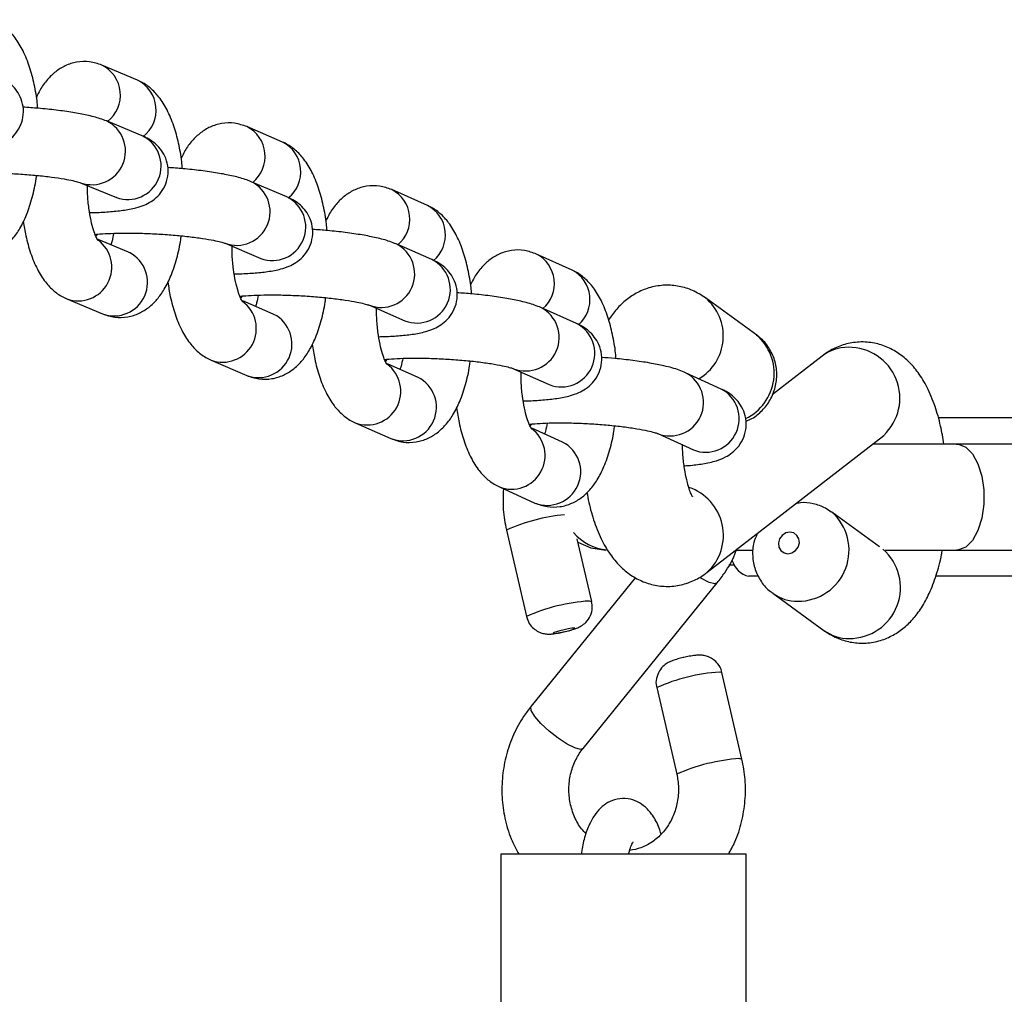
# Model space of a CAD drawing. Units: millimetres. Extents: x -3775 to 3775, y -724 to 7090.
# Drawn here: x 411 to 499, y 2508 to 2596 of the extents above; entities that cross this region are included whole.
import ezdxf

# ---------------------------------------------------------------- set-up
doc = ezdxf.new("R2010")
doc.units = ezdxf.units.MM
doc.header["$LTSCALE"] = 1000
doc.layers.add('1 EQUIPMENT', color=7, linetype='Continuous', lineweight=18)
doc.layers.add('EQUIPMENT', color=7, linetype='Continuous')

# ---------------------------------------------------------------- blocks, each defined once
blk = doc.blocks.new('SWG220(2D) - Omniswing 2 Bay - 1x Slash 1x Infant 1x 1.2m Basket')
at = {"layer": 'EQUIPMENT', "linetype": 'Continuous', "lineweight": 25}
for p, q in [((-476.271, 3938.984), (-476.271, 3768.984)), ((-454.271, 3768.984), (-454.271, 3938.984)), ((-476.271, 3768.984), (-461.407, 3768.984)), ((-461.407, 3768.984), (-454.271, 3768.984)), ((-468.249, 3754.047), (-470.044, 3761.811)), ((-475.889, 3760.459), (-474.095, 3752.696)), ((-461.654, 3759.496), (-473.678, 3744.656)), ((-466.342, 3744.179), (-456.992, 3755.719)), ((-478.639, 3745.584), (-483.234, 3748.921)), ((-454.781, 3739.916), (-456.575, 3747.679)), ((-462.421, 3746.327), (-461.119, 3740.695)), ((-540.175, 3744.066), (-493.252, 3744.066)), ((-472.781, 3743.707), (-488.588, 3731.43)), ((-477.383, 3744.066), (-476.507, 3744.066)), ((-475.231, 3743.066), (-474.716, 3743.066)), ((-495.111, 3741.716), (-541.17, 3741.716)), ((-488.716, 3741.716), (-495.111, 3741.716)), ((-475.345, 3741.716), (-476.896, 3741.716)), ((-488.218, 3741.418), (-483.928, 3738.302)), ((-454.15, 3736.052), (-457.342, 3737.496)), ((-541.17, 3732.216), (-495.111, 3732.216)), ((-495.111, 3732.216), (-487.576, 3732.216)), ((-468.341, 3731.274), (-471.531, 3732.733)), ((-459.815, 3732.03), (-457.062, 3730.784)), ((-441.239, 3730.305), (-444.432, 3731.717)), ((-540.175, 3729.866), (-493.477, 3729.866)), ((-483.067, 3724.322), (-478.585, 3727.803)), ((-474.028, 3727.277), (-470.837, 3725.818)), ((-455.424, 3725.457), (-458.616, 3726.885)), ((-446.859, 3726.229), (-444.118, 3725.017)), ((-428.322, 3724.687), (-431.516, 3726.066)), ((-444.074, 3724.642), (-443.941, 3724.786)), ((-477.209, 3722.445), (-472.614, 3719.109)), ((-461.066, 3721.408), (-457.874, 3719.98)), ((-442.5, 3719.77), (-445.694, 3721.166)), ((-433.895, 3720.558), (-433.947, 3720.581)), ((-433.895, 3720.558), (-431.168, 3719.38)), ((-415.397, 3719.198), (-418.594, 3720.546)), ((-431.11, 3718.967), (-430.968, 3719.118)), ((-460.675, 3716.623), (-457.483, 3715.179)), ((-448.097, 3715.668), (-444.903, 3714.272)), ((-429.569, 3714.212), (-432.765, 3715.576)), ((-432.765, 3715.576), (-432.764, 3715.575)), ((-420.925, 3715.017), (-420.997, 3715.049)), ((-420.925, 3715.017), (-418.211, 3713.873)), ((-418.139, 3713.421), (-417.991, 3713.577)), ((-447.7, 3710.814), (-444.507, 3709.402)), ((-435.12, 3710.058), (-431.925, 3708.694)), ((-416.632, 3708.785), (-419.83, 3710.116)), ((-419.83, 3710.116), (-419.826, 3710.115)), ((-434.717, 3705.135), (-431.522, 3703.755)), ((-422.137, 3704.578), (-418.939, 3703.246)), ((-421.728, 3699.586), (-418.531, 3698.238))]:
    blk.add_line(p, q, dxfattribs=at)
at = {"layer": 'EQUIPMENT', "linetype": 'Continuous', "lineweight": 25, "flags": 128}
for points in [[(-475.676, 3760.41), (-475.888, 3760.455), (-475.889, 3760.459)], [(-461.654, 3759.496), (-461.429, 3759.577), (-460.926, 3759.457), (-460.231, 3759.114), (-459.425, 3758.59), (-458.608, 3757.947), (-457.877, 3757.263), (-457.32, 3756.62), (-457.005, 3756.097), (-456.969, 3755.756), (-456.992, 3755.719)], [(-474.095, 3752.696), (-474.093, 3752.692), (-473.881, 3752.647)], [(-460.85, 3748.703), (-460.642, 3748.721), (-460.327, 3748.773), (-459.955, 3748.851), (-459.581, 3748.943), (-459.263, 3749.035), (-459.05, 3749.114), (-458.973, 3749.167), (-459.044, 3749.185), (-459.253, 3749.168), (-459.567, 3749.116), (-459.939, 3749.037), (-460.313, 3748.945), (-460.631, 3748.853), (-460.844, 3748.774), (-460.922, 3748.721), (-460.85, 3748.703)], [(-462.208, 3746.279), (-462.42, 3746.324), (-462.421, 3746.327)], [(-473.678, 3744.655), (-473.453, 3744.736), (-472.95, 3744.616), (-472.255, 3744.273), (-472.108, 3744.187)], [(-495.111, 3732.216), (-495.28, 3732.227), (-495.94, 3732.49), (-496.538, 3733.085), (-497.03, 3733.968), (-497.381, 3735.074), (-497.562, 3736.319), (-497.562, 3737.613), (-497.381, 3738.858), (-497.03, 3739.964), (-496.538, 3740.847), (-495.94, 3741.442), (-495.28, 3741.705), (-495.111, 3741.716)], [(-480.005, 3742.047), (-480.37, 3741.973), (-480.693, 3741.763), (-480.924, 3741.449), (-481.028, 3741.078), (-480.99, 3740.707), (-480.816, 3740.393), (-480.531, 3740.183), (-480.179, 3740.109), (-479.814, 3740.183), (-479.491, 3740.393), (-479.26, 3740.707), (-479.156, 3741.078), (-479.194, 3741.449), (-479.369, 3741.763), (-479.654, 3741.973), (-480.005, 3742.047)], [(-461.19, 3741), (-462.359, 3741.524), (-463.697, 3741.716)], [(-457.031, 3730.445), (-457.027, 3730.449), (-456.905, 3730.584)]]:
    blk.add_lwpolyline(points, dxfattribs=at)
at = {"layer": 'EQUIPMENT', "linetype": 'Continuous', "lineweight": 25}
for centre, radius, start, end in [((-476.701, 3776.565), 16.187, 273.62809, 294.28406), ((-474.903, 3768.786), 16.171, 273.62128, 294.29794), ((-485.528, 3745.079), 4.561, 89.49095, 228.96672), ((-485.457, 3745.846), 3.794, 54.13549, 90.46345), ((-463.229, 3762.413), 16.166, 273.61932, 294.30195), ((-480.913, 3741.736), 4.568, 89.74589, 228.99365), ((-480.862, 3742.508), 3.796, 54.76609, 90.45858), ((-476.973, 3742.067), 2.052, 15.25236, 76.88497), ((-469.7, 3740.391), 4.526, 132.90305, 251.47857), ((-464.193, 3737.257), 4.462, 40.32304, 84.85413), ((-461.648, 3755.428), 16.965, 275.62117, 293.8801), ((-458.437, 3734.699), 3.004, 68.62357, 242.68929), ((-455.234, 3733.239), 3.015, 68.86209, 233.51196), ((-472.637, 3729.94), 3.004, 68.41062, 242.4143), ((-485.474, 3728.096), 4.562, 133.03806, 270.79228), ((-469.446, 3728.48), 3.004, 68.43163, 242.45678), ((-445.505, 3728.91), 3.004, 69.08988, 243.20368), ((-442.3, 3727.482), 3.015, 69.33154, 233.68807), ((-474.257, 3725.86), 4.514, 115.72437, 229.16571), ((-459.699, 3724.082), 3.004, 68.87912, 242.92329), ((-469.782, 3722.523), 4.436, 120.21766, 230.36753), ((-432.564, 3723.249), 3.005, 69.59864, 242.60394), ((-456.506, 3722.655), 3.004, 68.89507, 242.9655), ((-429.359, 3721.855), 3.015, 69.80527, 233.86337), ((-485.376, 3727.313), 3.778, 269.46257, 307.669), ((-459.287, 3719.262), 2.982, 131.00054, 242.27437), ((-446.753, 3718.355), 3.004, 69.35113, 243.4352), ((-419.618, 3717.72), 3.006, 70.08648, 242.68298), ((-456.097, 3717.818), 2.981, 131.16579, 242.38338), ((-443.559, 3716.959), 3.004, 69.36147, 243.47665), ((-416.411, 3716.358), 3.016, 70.28327, 234.03786), ((-446.332, 3713.468), 2.986, 129.81729, 242.74162), ((-433.801, 3712.756), 3.004, 69.82661, 243.95), ((-443.14, 3712.056), 2.985, 130.06491, 242.84278), ((-430.605, 3711.393), 3.004, 69.83102, 243.99018), ((-433.37, 3707.804), 2.99, 128.62874, 243.21348), ((-420.842, 3707.288), 3.004, 70.30553, 244.46766), ((-430.175, 3706.424), 2.989, 128.93821, 243.30471), ((-417.645, 3705.956), 3.004, 70.27614, 244.50704), ((-420.401, 3702.27), 2.994, 127.52538, 243.69108), ((-417.205, 3700.921), 2.993, 127.78305, 243.76914)]:
    blk.add_arc(centre, radius, start, end, dxfattribs=at)
for points, knots in [([(-474.673, 3768.984), (-474.876, 3768.62), (-475.385, 3767.706), (-475.893, 3766.083), (-476.206, 3764.198), (-476.229, 3762.295), (-476.001, 3761.063), (-475.889, 3760.459)], [0, 0, 0, 0, 0.142812, 0.358442, 0.574716, 0.791503, 1, 1, 1, 1]), ([(-468.639, 3767.18), (-468.586, 3767), (-468.397, 3766.358), (-467.957, 3765.56), (-467.298, 3764.769), (-466.551, 3764.247), (-465.657, 3763.959), (-464.711, 3763.99), (-463.858, 3764.322), (-463.175, 3764.845), (-462.608, 3765.537), (-462.119, 3766.455), (-461.716, 3767.601), (-461.547, 3768.532), (-461.465, 3768.984)], [0, 0, 0, 0, 0.045216, 0.161128, 0.245401, 0.321268, 0.39454, 0.475405, 0.548686, 0.620309, 0.697938, 0.789414, 0.897586, 1, 1, 1, 1]), ([(-465.74, 3768.984), (-465.745, 3768.952), (-465.8, 3768.652), (-465.938, 3768.269), (-466.111, 3767.901), (-466.13, 3767.879), (-466.138, 3767.87)], [0, 0, 0, 0, 0.044874, 0.413354, 0.745077, 1, 1, 1, 1]), ([(-456.992, 3755.719), (-456.763, 3756.019), (-456.156, 3756.816), (-455.376, 3758.264), (-454.738, 3760.056), (-454.392, 3761.94), (-454.344, 3763.863), (-454.608, 3765.766), (-455.108, 3767.505), (-455.647, 3768.526), (-455.889, 3768.984)], [0, 0, 0, 0, 0.081006, 0.214909, 0.349171, 0.483845, 0.618848, 0.75409, 0.889437, 1, 1, 1, 1]), ([(-470.044, 3761.811), (-470.081, 3761.998), (-470.203, 3762.604), (-470.225, 3763.671), (-469.988, 3764.946), (-469.492, 3766.119), (-468.773, 3767.127), (-467.872, 3767.913), (-466.875, 3768.453), (-466.17, 3768.579), (-465.833, 3768.639)], [0, 0, 0, 0, 0.059895, 0.194434, 0.328943, 0.463375, 0.598316, 0.734558, 0.873078, 1, 1, 1, 1]), ([(-461.92, 3767.132), (-461.783, 3766.998), (-461.357, 3766.58), (-460.85, 3765.638), (-460.449, 3764.403), (-460.333, 3763.093), (-460.491, 3761.799), (-460.908, 3760.606), (-461.356, 3759.87), (-461.626, 3759.532), (-461.654, 3759.496)], [0, 0, 0, 0, 0.07325, 0.229079, 0.382633, 0.534798, 0.686255, 0.837495, 0.982846, 1, 1, 1, 1]), ([(-470.624, 3751.355), (-470.463, 3751.395), (-470.113, 3751.482), (-469.691, 3751.615), (-469.299, 3751.777), (-468.851, 3752.075), (-468.444, 3752.544), (-468.206, 3753.203), (-468.147, 3753.749), (-468.253, 3754.007), (-468.267, 3754.042)], [0, 0, 0, 0, 0.116101, 0.252937, 0.375528, 0.481301, 0.636272, 0.804083, 0.973101, 1, 1, 1, 1]), ([(-474.074, 3752.703), (-474.07, 3752.654), (-474.044, 3752.367), (-473.773, 3751.94), (-473.356, 3751.52), (-472.921, 3751.28), (-472.519, 3751.161), (-472.24, 3751.132), (-472.107, 3751.13), (-472.081, 3751.13)], [0, 0, 0, 0, 0.052118, 0.309551, 0.514744, 0.688666, 0.838565, 0.967668, 1, 1, 1, 1]), ([(-472.081, 3751.13), (-471.96, 3751.135), (-471.662, 3751.147), (-471.221, 3751.226), (-470.813, 3751.306), (-470.638, 3751.351), (-470.624, 3751.355)], [0, 0, 0, 0, 0.266948, 0.659729, 0.974374, 1, 1, 1, 1]), ([(-483.234, 3748.921), (-483.606, 3749.159), (-484.323, 3749.618), (-485.574, 3749.999), (-486.864, 3750.106), (-488.143, 3749.91), (-489.322, 3749.443), (-490.346, 3748.768), (-491.236, 3747.912), (-492.02, 3746.859), (-492.722, 3745.559), (-493.313, 3743.972), (-493.689, 3742.655), (-493.819, 3741.851), (-493.84, 3741.716)], [0, 0, 0, 0, 0.084999, 0.163475, 0.241469, 0.323117, 0.401172, 0.478538, 0.558684, 0.645854, 0.745189, 0.858924, 0.976271, 1, 1, 1, 1]), ([(-460.018, 3749.026), (-460.039, 3749.022), (-460.232, 3748.98), (-460.619, 3748.873), (-461.045, 3748.738), (-461.486, 3748.539), (-461.968, 3748.165), (-462.334, 3747.615), (-462.516, 3746.946), (-462.437, 3746.525), (-462.401, 3746.332)], [0, 0, 0, 0, 0.014632, 0.139153, 0.280622, 0.407865, 0.530212, 0.70334, 0.864137, 1, 1, 1, 1]), ([(-456.595, 3747.678), (-456.659, 3747.893), (-456.781, 3748.304), (-457.192, 3748.754), (-457.625, 3749.04), (-458.04, 3749.189), (-458.408, 3749.245), (-458.73, 3749.246), (-459.081, 3749.212), (-459.513, 3749.141), (-459.871, 3749.06), (-460.018, 3749.026)], [0, 0, 0, 0, 0.151353, 0.289821, 0.405303, 0.504717, 0.590407, 0.664804, 0.751853, 0.898034, 1, 1, 1, 1]), ([(-477.223, 3740.313), (-477.124, 3740.546), (-476.864, 3741.158), (-476.8, 3742.252), (-477.016, 3743.475), (-477.585, 3744.562), (-478.176, 3745.285), (-478.609, 3745.537), (-478.696, 3745.587)], [0, 0, 0, 0, 0.1268593, 0.3336332, 0.5412633, 0.747171, 0.9494034, 1, 1, 1, 1]), ([(-473.678, 3744.656), (-473.905, 3744.355), (-474.506, 3743.556), (-475.093, 3742.565), (-475.34, 3741.842), (-475.383, 3741.716)], [0, 0, 0, 0, 0.333111, 0.883746, 1, 1, 1, 1]), ([(-461.998, 3736.547), (-462.051, 3736.847), (-462.216, 3737.788), (-462.653, 3739.26), (-463.303, 3740.858), (-464.104, 3742.194), (-465.008, 3743.25), (-466.023, 3744.063), (-467.162, 3744.643), (-468.437, 3744.973), (-469.771, 3744.995), (-471.055, 3744.7), (-472.052, 3744.234), (-472.578, 3743.854), (-472.781, 3743.707)], [0, 0, 0, 0, 0.052197, 0.164022, 0.283, 0.387095, 0.476055, 0.557844, 0.636187, 0.71307, 0.797063, 0.876064, 0.952173, 1, 1, 1, 1]), ([(-454.512, 3736.216), (-454.485, 3736.845), (-454.431, 3738.09), (-454.665, 3739.311), (-454.781, 3739.916)], [0, 0, 0, 0, 0.505253, 1, 1, 1, 1]), ([(-483.882, 3738.319), (-483.713, 3738.189), (-483.235, 3737.823), (-482.282, 3737.538), (-481.358, 3737.416), (-480.839, 3737.53), (-480.694, 3737.561)], [0, 0, 0, 0, 0.1884897, 0.530857, 0.8685592, 1, 1, 1, 1]), ([(-457.342, 3737.496), (-457.696, 3737.625), (-458.415, 3737.886), (-459.579, 3737.871), (-460.64, 3737.56), (-461.54, 3737.023), (-462.305, 3736.304), (-462.975, 3735.38), (-463.573, 3734.198), (-464.061, 3732.738), (-464.366, 3731.49), (-464.46, 3730.731), (-464.479, 3730.574)], [0, 0, 0, 0, 0.096678, 0.195998, 0.287996, 0.377323, 0.470326, 0.573791, 0.694686, 0.831074, 0.965009, 1, 1, 1, 1]), ([(-471.446, 3736.919), (-471.45, 3736.925), (-471.475, 3736.957), (-471.368, 3736.786), (-471.199, 3736.368), (-470.981, 3735.659), (-470.778, 3734.699), (-470.611, 3733.528), (-470.565, 3732.657), (-470.541, 3732.216)], [0, 0, 0, 0, 0.026952, 0.159583, 0.302096, 0.458954, 0.630086, 0.812734, 1, 1, 1, 1]), ([(-450.316, 3728.949), (-450.384, 3729.398), (-450.539, 3730.424), (-450.939, 3731.891), (-451.491, 3733.292), (-452.173, 3734.438), (-452.969, 3735.323), (-453.657, 3735.817), (-454.07, 3736.014), (-454.15, 3736.052)], [0, 0, 0, 0, 0.141572, 0.322705, 0.512928, 0.688783, 0.834424, 0.967901, 1, 1, 1, 1]), ([(-470.716, 3734.155), (-470.845, 3734.148), (-471.465, 3734.113), (-472.434, 3733.983), (-473.466, 3733.77), (-474.323, 3733.442), (-475.028, 3733.004), (-475.629, 3732.41), (-476.086, 3731.615), (-476.308, 3730.666), (-476.228, 3729.707), (-475.896, 3728.874), (-475.428, 3728.235), (-474.89, 3727.757), (-474.421, 3727.466), (-474.133, 3727.328), (-474.028, 3727.277)], [0, 0, 0, 0, 0.0320126, 0.1531641, 0.2872664, 0.3759135, 0.4402368, 0.5060344, 0.5733631, 0.6422464, 0.7157178, 0.7797667, 0.8393117, 0.8986628, 0.9629944, 1, 1, 1, 1]), ([(-493.987, 3732.216), (-493.894, 3731.667), (-493.69, 3730.474), (-493.197, 3728.767), (-492.544, 3727.172), (-491.744, 3725.835), (-490.84, 3724.78), (-489.825, 3723.966), (-488.686, 3723.386), (-487.411, 3723.056), (-486.077, 3723.034), (-484.793, 3723.33), (-483.795, 3723.795), (-483.27, 3724.175), (-483.067, 3724.322)], [0, 0, 0, 0, 0.091314, 0.198523, 0.312592, 0.41239, 0.497679, 0.576092, 0.651202, 0.724912, 0.805439, 0.881179, 0.954146, 1, 1, 1, 1]), ([(-444.432, 3731.717), (-444.789, 3731.842), (-445.51, 3732.097), (-446.674, 3732.07), (-447.729, 3731.752), (-448.624, 3731.208), (-449.385, 3730.483), (-450.053, 3729.552), (-450.648, 3728.362), (-451.132, 3726.893), (-451.431, 3725.655), (-451.522, 3724.911), (-451.54, 3724.768)], [0, 0, 0, 0, 0.097084, 0.196312, 0.288323, 0.377866, 0.471295, 0.575439, 0.697211, 0.834145, 0.968194, 1, 1, 1, 1]), ([(-456.826, 3730.436), (-456.982, 3730.418), (-457.396, 3730.372), (-458.328, 3730.323), (-459.559, 3730.3), (-460.957, 3730.323), (-462.429, 3730.391), (-463.896, 3730.503), (-465.276, 3730.653), (-466.492, 3730.83), (-467.428, 3731.011), (-468.025, 3731.161), (-468.305, 3731.258), (-468.33, 3731.269), (-468.338, 3731.272)], [0, 0, 0, 0, 0.053493, 0.142307, 0.236591, 0.333861, 0.432585, 0.531805, 0.630631, 0.728145, 0.82304, 0.901003, 0.964654, 1, 1, 1, 1]), ([(-458.437, 3730.327), (-458.388, 3730.585), (-458.315, 3730.959), (-458.226, 3731.218), (-458.199, 3731.298)], [0, 0, 0, 0, 0.691687, 1, 1, 1, 1]), ([(-476.213, 3730.164), (-476.362, 3730.11), (-476.875, 3729.923), (-477.623, 3729.319), (-478.381, 3728.4), (-478.875, 3727.281), (-479.061, 3726.059), (-478.909, 3724.82), (-478.414, 3723.694), (-477.816, 3722.887), (-477.335, 3722.575), (-477.193, 3722.483)], [0, 0, 0, 0, 0.050415, 0.173363, 0.298703, 0.426699, 0.5568, 0.687785, 0.818036, 0.946178, 1, 1, 1, 1]), ([(-457.051, 3730.874), (-457.04, 3730.86), (-457.017, 3730.831), (-456.829, 3730.478), (-456.609, 3729.868), (-456.383, 3728.987), (-456.202, 3727.878), (-456.093, 3726.766), (-456.09, 3726.039), (-456.089, 3725.754)], [0, 0, 0, 0, 0.1101332, 0.2405349, 0.3842505, 0.541861, 0.7105873, 0.886749, 1, 1, 1, 1]), ([(-437.382, 3723.253), (-437.45, 3723.698), (-437.607, 3724.717), (-438.011, 3726.177), (-438.567, 3727.572), (-439.254, 3728.709), (-440.053, 3729.585), (-440.744, 3730.074), (-441.158, 3730.267), (-441.239, 3730.305)], [0, 0, 0, 0, 0.14065, 0.322477, 0.513603, 0.688868, 0.83421, 0.967665, 1, 1, 1, 1]), ([(-456.291, 3728.34), (-456.402, 3728.338), (-457.034, 3728.331), (-458.068, 3728.264), (-459.376, 3728.126), (-460.382, 3727.926), (-461.206, 3727.644), (-461.884, 3727.278), (-462.505, 3726.756), (-463.022, 3726.023), (-463.325, 3725.129), (-463.349, 3724.175), (-463.106, 3723.302), (-462.681, 3722.594), (-462.167, 3722.063), (-461.615, 3721.672), (-461.254, 3721.498), (-461.066, 3721.408)], [0, 0, 0, 0, 0.021912, 0.125354, 0.232508, 0.349724, 0.424804, 0.481796, 0.539768, 0.598944, 0.659735, 0.721311, 0.780896, 0.834687, 0.886754, 0.941007, 1, 1, 1, 1]), ([(-470.837, 3725.818), (-470.65, 3725.739), (-470.053, 3725.488), (-469.04, 3725.217), (-467.627, 3724.933), (-466.139, 3724.714), (-464.665, 3724.546), (-463.699, 3724.477), (-463.295, 3724.447)], [0, 0, 0, 0, 0.102049, 0.325815, 0.504189, 0.691078, 0.870795, 1, 1, 1, 1]), ([(-431.516, 3726.066), (-431.875, 3726.189), (-432.599, 3726.437), (-433.761, 3726.4), (-434.811, 3726.073), (-435.701, 3725.523), (-436.458, 3724.793), (-437.124, 3723.854), (-437.716, 3722.655), (-438.196, 3721.178), (-438.49, 3719.949), (-438.578, 3719.22), (-438.593, 3719.091)], [0, 0, 0, 0, 0.097484, 0.196619, 0.288647, 0.378411, 0.472271, 0.577104, 0.699755, 0.837214, 0.971372, 1, 1, 1, 1]), ([(-443.869, 3724.635), (-443.996, 3724.62), (-444.372, 3724.576), (-445.254, 3724.527), (-446.463, 3724.501), (-447.851, 3724.517), (-449.32, 3724.579), (-450.794, 3724.684), (-452.191, 3724.827), (-453.432, 3724.998), (-454.405, 3725.176), (-455.048, 3725.329), (-455.376, 3725.436), (-455.409, 3725.451), (-455.422, 3725.456)], [0, 0, 0, 0, 0.044687, 0.132609, 0.226286, 0.323126, 0.421526, 0.520502, 0.6192, 0.716724, 0.811864, 0.89108, 0.958828, 1, 1, 1, 1]), ([(-445.496, 3724.529), (-445.448, 3724.778), (-445.375, 3725.16), (-445.283, 3725.426), (-445.251, 3725.518)], [0, 0, 0, 0, 0.654793, 1, 1, 1, 1]), ([(-444.106, 3725.109), (-444.096, 3725.098), (-444.075, 3725.072), (-443.891, 3724.728), (-443.671, 3724.125), (-443.444, 3723.251), (-443.262, 3722.147), (-443.152, 3721.047), (-443.147, 3720.328), (-443.146, 3720.052)], [0, 0, 0, 0, 0.107729, 0.238883, 0.383366, 0.541896, 0.711726, 0.889148, 1, 1, 1, 1]), ([(-464.607, 3724.553), (-464.594, 3724.386), (-464.534, 3723.632), (-464.298, 3722.363), (-463.89, 3720.781), (-463.333, 3719.384), (-462.652, 3718.237), (-461.856, 3717.353), (-461.168, 3716.858), (-460.755, 3716.661), (-460.675, 3716.623)], [0, 0, 0, 0, 0.046322, 0.208922, 0.375844, 0.551142, 0.7132, 0.847414, 0.97042, 1, 1, 1, 1]), ([(-424.441, 3717.687), (-424.51, 3718.126), (-424.669, 3719.14), (-425.076, 3720.593), (-425.637, 3721.981), (-426.328, 3723.11), (-427.13, 3723.977), (-427.824, 3724.46), (-428.24, 3724.649), (-428.322, 3724.687)], [0, 0, 0, 0, 0.139778, 0.322302, 0.514341, 0.688968, 0.83402, 0.967459, 1, 1, 1, 1]), ([(-443.348, 3722.583), (-443.455, 3722.582), (-444.084, 3722.576), (-445.112, 3722.51), (-446.415, 3722.376), (-447.414, 3722.183), (-448.23, 3721.911), (-448.905, 3721.557), (-449.529, 3721.046), (-450.053, 3720.326), (-450.37, 3719.44), (-450.41, 3718.487), (-450.179, 3717.608), (-449.762, 3716.892), (-449.252, 3716.355), (-448.681, 3715.944), (-448.304, 3715.766), (-448.097, 3715.668)], [0, 0, 0, 0, 0.021234, 0.124354, 0.231087, 0.347606, 0.422063, 0.479147, 0.536549, 0.595243, 0.655642, 0.716919, 0.77662, 0.830217, 0.881774, 0.935065, 1, 1, 1, 1]), ([(-472.614, 3719.109), (-472.241, 3718.87), (-471.525, 3718.411), (-470.274, 3718.03), (-468.984, 3717.923), (-467.705, 3718.119), (-466.526, 3718.586), (-465.503, 3719.263), (-464.624, 3720.094), (-464.167, 3720.746), (-463.936, 3721.075)], [0, 0, 0, 0, 0.132707, 0.25523, 0.377001, 0.504476, 0.626342, 0.747133, 0.872263, 1, 1, 1, 1]), ([(-418.594, 3720.546), (-418.955, 3720.666), (-419.681, 3720.907), (-420.841, 3720.858), (-421.885, 3720.524), (-422.771, 3719.968), (-423.525, 3719.231), (-424.188, 3718.285), (-424.778, 3717.077), (-425.254, 3715.591), (-425.542, 3714.373), (-425.627, 3713.658), (-425.64, 3713.544)], [0, 0, 0, 0, 0.097878, 0.19692, 0.288968, 0.378958, 0.473256, 0.578788, 0.70232, 0.840284, 0.974547, 1, 1, 1, 1]), ([(-457.874, 3719.98), (-457.688, 3719.903), (-457.129, 3719.674), (-456.164, 3719.415), (-454.819, 3719.143), (-453.343, 3718.924), (-451.826, 3718.751), (-450.81, 3718.677), (-450.356, 3718.643)], [0, 0, 0, 0, 0.101979, 0.306075, 0.485653, 0.673827, 0.854154, 1, 1, 1, 1]), ([(-430.904, 3718.963), (-431.003, 3718.951), (-431.343, 3718.911), (-432.176, 3718.862), (-433.363, 3718.831), (-434.739, 3718.843), (-436.205, 3718.898), (-437.685, 3718.996), (-439.097, 3719.133), (-440.362, 3719.298), (-441.369, 3719.472), (-442.054, 3719.626), (-442.434, 3719.742), (-442.48, 3719.761), (-442.499, 3719.769)], [0, 0, 0, 0, 0.035844, 0.122867, 0.215939, 0.312358, 0.410447, 0.50919, 0.607764, 0.705292, 0.800653, 0.881039, 0.950437, 1, 1, 1, 1]), ([(-432.547, 3718.859), (-432.501, 3719.101), (-432.427, 3719.49), (-432.333, 3719.764), (-432.297, 3719.868)], [0, 0, 0, 0, 0.620046, 1, 1, 1, 1]), ([(-451.663, 3718.747), (-451.649, 3718.565), (-451.585, 3717.798), (-451.345, 3716.516), (-450.932, 3714.938), (-450.37, 3713.548), (-449.685, 3712.409), (-448.886, 3711.533), (-448.195, 3711.045), (-447.781, 3710.852), (-447.7, 3710.814)], [0, 0, 0, 0, 0.050163, 0.212401, 0.379046, 0.554214, 0.714846, 0.848052, 0.970365, 1, 1, 1, 1]), ([(-431.153, 3719.474), (-431.145, 3719.465), (-431.127, 3719.443), (-430.945, 3719.107), (-430.727, 3718.512), (-430.499, 3717.645), (-430.315, 3716.546), (-430.202, 3715.424), (-430.196, 3714.681), (-430.194, 3714.38)], [0, 0, 0, 0, 0.103895, 0.234061, 0.37739, 0.534732, 0.703405, 0.879726, 1, 1, 1, 1]), ([(-411.494, 3712.25), (-411.563, 3712.685), (-411.724, 3713.694), (-412.135, 3715.14), (-412.7, 3716.52), (-413.396, 3717.641), (-414.201, 3718.499), (-414.898, 3718.975), (-415.315, 3719.161), (-415.397, 3719.198)], [0, 0, 0, 0, 0.138954, 0.322181, 0.515143, 0.689084, 0.833856, 0.967283, 1, 1, 1, 1]), ([(-457.483, 3715.179), (-457.129, 3715.05), (-456.41, 3714.79), (-455.245, 3714.805), (-454.185, 3715.115), (-453.284, 3715.652), (-452.523, 3716.375), (-451.95, 3717.13), (-451.676, 3717.703), (-451.568, 3717.929)], [0, 0, 0, 0, 0.150692, 0.305503, 0.448899, 0.588132, 0.733097, 0.894367, 1, 1, 1, 1]), ([(-430.398, 3716.957), (-430.502, 3716.956), (-431.126, 3716.949), (-432.149, 3716.886), (-433.447, 3716.756), (-434.438, 3716.569), (-435.248, 3716.306), (-435.92, 3715.964), (-436.548, 3715.463), (-437.08, 3714.755), (-437.408, 3713.877), (-437.463, 3712.924), (-437.243, 3712.04), (-436.833, 3711.316), (-436.328, 3710.774), (-435.738, 3710.344), (-435.345, 3710.162), (-435.12, 3710.058)], [0, 0, 0, 0, 0.020535, 0.123327, 0.229635, 0.345448, 0.419234, 0.476822, 0.533628, 0.591838, 0.651845, 0.712822, 0.772618, 0.826027, 0.8771, 0.929494, 1, 1, 1, 1]), ([(-405.665, 3715.155), (-406.028, 3715.272), (-406.756, 3715.507), (-407.914, 3715.447), (-408.953, 3715.104), (-409.834, 3714.542), (-410.584, 3713.8), (-411.245, 3712.846), (-411.832, 3711.629), (-412.304, 3710.135), (-412.587, 3708.926), (-412.669, 3708.224), (-412.681, 3708.124)], [0, 0, 0, 0, 0.098251, 0.197185, 0.289243, 0.379449, 0.474179, 0.580404, 0.704799, 0.843225, 0.977569, 1, 1, 1, 1]), ([(-444.903, 3714.272), (-444.718, 3714.198), (-444.163, 3713.975), (-443.204, 3713.724), (-441.864, 3713.458), (-440.392, 3713.244), (-438.879, 3713.075), (-437.865, 3713.003), (-437.413, 3712.97)], [0, 0, 0, 0, 0.101945, 0.305572, 0.485282, 0.673628, 0.854208, 1, 1, 1, 1]), ([(-419.592, 3713.318), (-419.547, 3713.552), (-419.472, 3713.951), (-419.376, 3714.232), (-419.337, 3714.348)], [0, 0, 0, 0, 0.587307, 1, 1, 1, 1]), ([(-417.932, 3713.42), (-418.005, 3713.411), (-418.31, 3713.374), (-419.095, 3713.326), (-420.258, 3713.292), (-421.622, 3713.299), (-423.083, 3713.348), (-424.568, 3713.439), (-425.994, 3713.569), (-427.283, 3713.728), (-428.323, 3713.898), (-429.048, 3714.052), (-429.482, 3714.177), (-429.542, 3714.201), (-429.569, 3714.212)], [0, 0, 0, 0, 0.026956, 0.113128, 0.205659, 0.301729, 0.399583, 0.498169, 0.59669, 0.694284, 0.789908, 0.871435, 0.942512, 1, 1, 1, 1]), ([(-418.194, 3713.97), (-418.187, 3713.962), (-418.172, 3713.944), (-417.993, 3713.616), (-417.775, 3713.029), (-417.547, 3712.168), (-417.362, 3711.075), (-417.249, 3709.997), (-417.242, 3709.297), (-417.239, 3709.037)], [0, 0, 0, 0, 0.102845, 0.235571, 0.381644, 0.542074, 0.714178, 0.894195, 1, 1, 1, 1]), ([(-438.712, 3713.071), (-438.696, 3712.875), (-438.63, 3712.093), (-438.385, 3710.799), (-437.967, 3709.224), (-437.401, 3707.841), (-436.711, 3706.711), (-435.909, 3705.844), (-435.215, 3705.362), (-434.799, 3705.172), (-434.717, 3705.135)], [0, 0, 0, 0, 0.0541157, 0.2159769, 0.3823335, 0.5573615, 0.7165196, 0.8487226, 0.9703411, 1, 1, 1, 1]), ([(-444.507, 3709.402), (-444.15, 3709.276), (-443.429, 3709.022), (-442.265, 3709.048), (-441.21, 3709.367), (-440.314, 3709.909), (-439.557, 3710.638), (-438.987, 3711.396), (-438.715, 3711.972), (-438.609, 3712.198)], [0, 0, 0, 0, 0.150996, 0.305326, 0.448432, 0.5877, 0.73301, 0.894986, 1, 1, 1, 1]), ([(-417.441, 3711.46), (-417.541, 3711.459), (-418.161, 3711.453), (-419.178, 3711.392), (-420.472, 3711.265), (-421.455, 3711.085), (-422.259, 3710.832), (-422.928, 3710.501), (-423.56, 3710.01), (-424.098, 3709.314), (-424.439, 3708.445), (-424.508, 3707.493), (-424.301, 3706.602), (-423.897, 3705.872), (-423.396, 3705.323), (-422.85, 3704.922), (-422.436, 3704.706), (-422.194, 3704.602), (-422.137, 3704.578)], [0, 0, 0, 0, 0.019814, 0.122271, 0.228143, 0.343237, 0.416305, 0.474466, 0.530654, 0.588368, 0.64797, 0.708641, 0.768551, 0.821794, 0.872409, 0.923944, 0.981767, 1, 1, 1, 1]), ([(-431.925, 3708.694), (-431.741, 3708.622), (-431.19, 3708.406), (-430.237, 3708.162), (-428.903, 3707.903), (-427.434, 3707.694), (-425.919, 3707.529), (-424.902, 3707.458), (-424.445, 3707.426)], [0, 0, 0, 0, 0.101716, 0.30445, 0.483952, 0.672109, 0.852603, 1, 1, 1, 1]), ([(-404.952, 3708.005), (-404.971, 3708.003), (-405.206, 3707.973), (-405.892, 3707.927), (-407, 3707.886), (-408.333, 3707.883), (-409.78, 3707.921), (-411.269, 3708.001), (-412.717, 3708.12), (-414.048, 3708.27), (-415.147, 3708.434), (-415.955, 3708.592), (-416.449, 3708.718), (-416.62, 3708.779), (-416.63, 3708.784), (-416.632, 3708.785)], [0, 0, 0, 0, 0.0075, 0.091891, 0.183383, 0.278909, 0.376508, 0.475024, 0.573675, 0.671598, 0.767873, 0.851515, 0.925878, 0.98806, 1, 1, 1, 1]), ([(-425.755, 3707.525), (-425.737, 3707.314), (-425.668, 3706.518), (-425.418, 3705.212), (-424.994, 3703.64), (-424.424, 3702.265), (-423.729, 3701.142), (-422.924, 3700.284), (-422.227, 3699.808), (-421.81, 3699.622), (-421.728, 3699.586)], [0, 0, 0, 0, 0.058082, 0.21957, 0.385642, 0.560538, 0.718194, 0.849412, 0.970346, 1, 1, 1, 1]), ([(-431.522, 3703.755), (-431.164, 3703.632), (-430.44, 3703.384), (-429.278, 3703.421), (-428.228, 3703.748), (-427.337, 3704.297), (-426.584, 3705.032), (-426.017, 3705.794), (-425.748, 3706.371), (-425.642, 3706.597)], [0, 0, 0, 0, 0.1512892, 0.3051398, 0.4479611, 0.587269, 0.7329331, 0.8956272, 1, 1, 1, 1]), ([(-404.477, 3706.094), (-404.574, 3706.093), (-405.189, 3706.087), (-406.201, 3706.027), (-407.489, 3705.905), (-408.465, 3705.731), (-409.263, 3705.487), (-409.929, 3705.168), (-410.565, 3704.686), (-411.108, 3704.003), (-411.461, 3703.143), (-411.546, 3702.192), (-411.351, 3701.296), (-410.955, 3700.557), (-410.459, 3700.003), (-409.917, 3699.599), (-409.485, 3699.37), (-409.226, 3699.261), (-409.146, 3699.228)], [0, 0, 0, 0, 0.019075, 0.121193, 0.226627, 0.340996, 0.413307, 0.47212, 0.527673, 0.584881, 0.644069, 0.704423, 0.764474, 0.817577, 0.867761, 0.918478, 0.974774, 1, 1, 1, 1]), ([(-418.939, 3703.246), (-418.756, 3703.176), (-418.21, 3702.967), (-417.263, 3702.73), (-415.935, 3702.478), (-414.47, 3702.275), (-412.949, 3702.113), (-411.924, 3702.043), (-411.459, 3702.011)], [0, 0, 0, 0, 0.101357, 0.302906, 0.481971, 0.6697, 0.849879, 1, 1, 1, 1]), ([(-412.79, 3702.109), (-412.77, 3701.884), (-412.699, 3701.072), (-412.443, 3699.754), (-412.015, 3698.186), (-411.439, 3696.818), (-410.74, 3695.703), (-409.932, 3694.855), (-409.232, 3694.385), (-408.814, 3694.203), (-408.731, 3694.167)], [0, 0, 0, 0, 0.06206, 0.223179, 0.388973, 0.563744, 0.719872, 0.850121, 0.970383, 1, 1, 1, 1]), ([(-418.531, 3698.238), (-418.17, 3698.118), (-417.444, 3697.876), (-416.284, 3697.925), (-415.24, 3698.26), (-414.353, 3698.815), (-413.604, 3699.555), (-413.041, 3700.321), (-412.773, 3700.901), (-412.669, 3701.126)], [0, 0, 0, 0, 0.15157, 0.304943, 0.447485, 0.586839, 0.732866, 0.896289, 1, 1, 1, 1])]:
    blk.add_open_spline(points, degree=3, knots=knots, dxfattribs=at)

msp = doc.modelspace()

# ---------------------------------------------------------------- block references
at = {"layer": '1 EQUIPMENT', "rotation": 180}
msp.add_blockref('SWG220(2D) - Omniswing 2 Bay - 1x Slash 1x Infant 1x 1.2m Basket', (0, 6289.875), dxfattribs=at)

doc.saveas('drawing.dxf')
